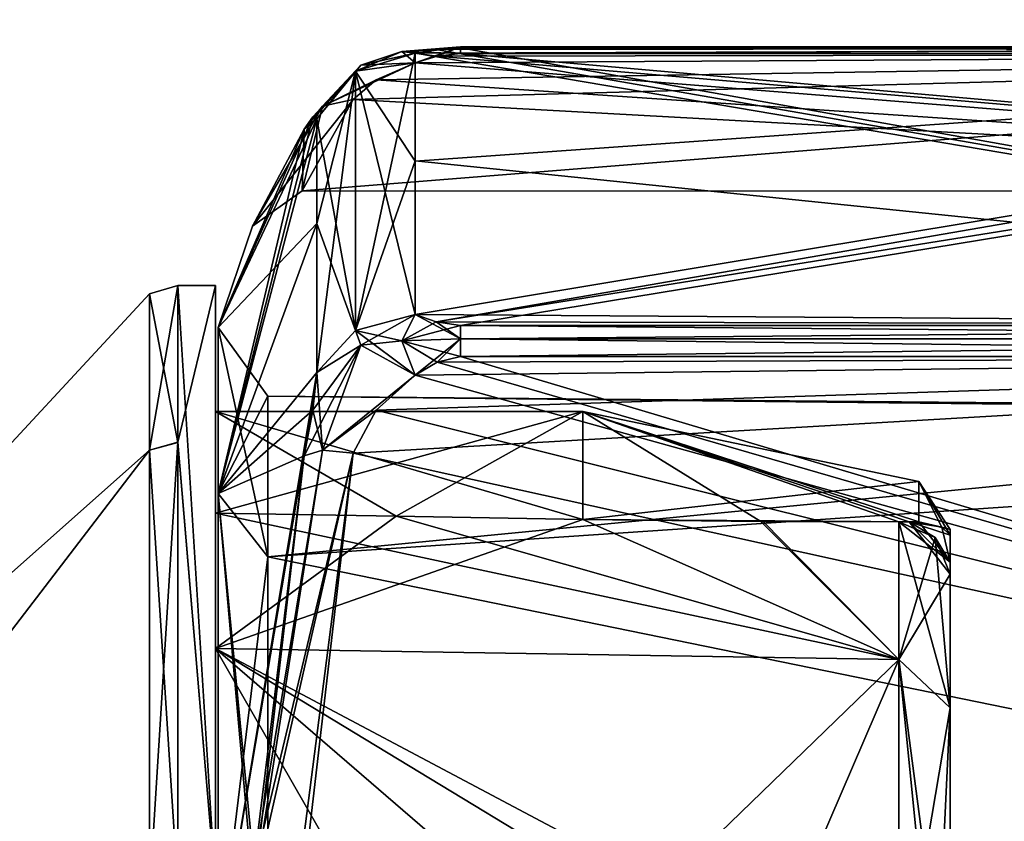
# Model space of a CAD drawing. Units: millimetres. Extents: x -54 to 67, y -30 to 629.
# Drawn here: x -45 to -35, y 332 to 340 of the extents above; entities that cross this region are included whole.
import ezdxf

# ---------------------------------------------------------------- set-up
doc = ezdxf.new("R2010")
doc.units = ezdxf.units.MM
doc.header["$LTSCALE"] = 65.185185
for name, color, linetype in [('274', 7, 'CONTINUOUS'), ('275', 7, 'CONTINUOUS'), ('282', 7, 'CONTINUOUS'), ('284', 7, 'CONTINUOUS'), ('286', 7, 'CONTINUOUS'), ('308', 7, 'CONTINUOUS'), ('309', 7, 'CONTINUOUS'), ('310', 7, 'CONTINUOUS'), ('312', 7, 'CONTINUOUS'), ('313', 7, 'CONTINUOUS'), ('314', 7, 'CONTINUOUS'), ('317', 7, 'CONTINUOUS'), ('358', 7, 'CONTINUOUS'), ('359', 7, 'CONTINUOUS'), ('380', 7, 'CONTINUOUS'), ('381', 7, 'CONTINUOUS'), ('382', 7, 'CONTINUOUS'), ('383', 7, 'CONTINUOUS'), ('384', 7, 'CONTINUOUS'), ('385', 7, 'CONTINUOUS'), ('386', 7, 'CONTINUOUS'), ('387', 7, 'CONTINUOUS'), ('388', 7, 'CONTINUOUS'), ('389', 7, 'CONTINUOUS'), ('390', 7, 'CONTINUOUS'), ('391', 7, 'CONTINUOUS'), ('401', 7, 'CONTINUOUS'), ('406', 7, 'CONTINUOUS'), ('643', 7, 'CONTINUOUS'), ('646', 7, 'CONTINUOUS'), ('647', 7, 'CONTINUOUS'), ('648', 7, 'CONTINUOUS'), ('653', 7, 'CONTINUOUS'), ('657', 7, 'CONTINUOUS'), ('664', 7, 'CONTINUOUS'), ('665', 7, 'CONTINUOUS'), ('678', 7, 'CONTINUOUS'), ('679', 7, 'CONTINUOUS'), ('680', 7, 'CONTINUOUS'), ('695', 7, 'CONTINUOUS'), ('698', 7, 'CONTINUOUS')]:
    doc.layers.add(name, color=color, linetype=linetype)

msp = doc.modelspace()

# ---------------------------------------------------------------- linework, layer by layer
at = {"layer": '274', "color": 7, "linetype": 'CONTINUOUS', "true_color": 0xffb6fe}
for points in [[(-42.6761, 337.2001, -0.0004), (-41.8583, 339.0901, -4.3294), (-41.7751, 339.2078, -4.8316), (-42.6761, 337.2001, -0.0004)], [(-41.7356, 339.1888, -5.3565), (-42.6761, 337.2001, -0.0004), (-41.7751, 339.2078, -4.8316), (-41.7356, 339.1888, -5.3565)], [(-41.8582, 339.0902, 4.3302), (-42.6761, 335.6184, 7.6312), (-41.7752, 339.2077, 4.8312), (-41.8582, 339.0902, 4.3302)], [(-42.6761, 335.6184, 7.6312), (-41.7356, 339.1888, 5.3565), (-41.7752, 339.2077, 4.8312), (-42.6761, 335.6184, 7.6312)], [(-42.6761, 337.2001, -0.0004), (-41.7356, 339.1888, -5.3565), (-41.7356, 338.1915, -8.3642), (-42.6761, 337.2001, -0.0004)], [(-41.7356, 339.1888, 5.3565), (-42.6761, 335.6184, 7.6312), (-41.7356, 338.19, 8.3678), (-41.7356, 339.1888, 5.3565)], [(-41.8582, 339.0902, 4.3302), (-42.3503, 338.1642, -0.079), (-42.6761, 337.2001, -0.0004), (-41.8582, 339.0902, 4.3302)], [(-41.8582, 339.0902, 4.3302), (-42.6761, 337.2001, -0.0004), (-42.6761, 335.6184, 7.6312), (-41.8582, 339.0902, 4.3302)], [(-42.3503, 338.1642, -0.079), (-41.8583, 339.0901, -4.3294), (-42.6761, 337.2001, -0.0004), (-42.3503, 338.1642, -0.079)], [(-42.6761, 335.6181, -7.632), (-42.6761, 337.2001, -0.0004), (-41.7356, 338.1915, -8.3642), (-42.6761, 335.6181, -7.632)], [(-41.7356, 336.7704, -11.1951), (-42.6761, 335.6181, -7.632), (-41.7356, 338.1915, -8.3642), (-41.7356, 336.7704, -11.1951)], [(-42.6761, 335.6184, 7.6312), (-41.7356, 336.7704, 11.1951), (-41.7356, 338.19, 8.3678), (-42.6761, 335.6184, 7.6312)], [(-42.6761, 331.1354, 14.0038), (-41.8577, 335.9772, 11.8502), (-41.7356, 336.7704, 11.1951), (-42.6761, 331.1354, 14.0038)], [(-42.6761, 335.6181, -7.632), (-41.7356, 336.7704, -11.1951), (-41.775, 336.4128, -11.5796), (-42.6761, 335.6181, -7.632)], [(-42.6761, 335.6184, 7.6312), (-42.6761, 331.1354, 14.0038), (-41.7356, 336.7704, 11.1951), (-42.6761, 335.6184, 7.6312)], [(-41.7356, 336.7704, 11.1951), (-41.8577, 335.9772, 11.8502), (-41.775, 336.4129, 11.5796), (-41.7356, 336.7704, 11.1951)], [(-41.8577, 335.9772, -11.8501), (-42.6761, 335.6181, -7.632), (-41.775, 336.4128, -11.5796), (-41.8577, 335.9772, -11.8501)], [(-42.3469, 331.9987, 14.5269), (-41.8577, 335.9772, 11.8502), (-42.6761, 331.1354, 14.0038), (-42.3469, 331.9987, 14.5269)], [(-41.8577, 335.9772, -11.8501), (-42.3405, 331.8249, -14.7179), (-42.6761, 335.6181, -7.632), (-41.8577, 335.9772, -11.8501)], [(-42.3405, 331.8249, -14.7179), (-42.6761, 331.1348, -14.0044), (-42.6761, 335.6181, -7.632), (-42.3405, 331.8249, -14.7179)]]:
    msp.add_3dface(points, dxfattribs=at)
at = {"layer": '275', "color": 7, "linetype": 'CONTINUOUS', "true_color": 0xffb6fe}
for points in [[(-40.5984, 337.2523, 11.6448), (-40.3666, 337.2187, 11.7001), (-22.653, 340.1319, 4.0531), (-40.5984, 337.2523, 11.6448)], [(-25.5, 339.8629, 5.3164), (-40.5984, 337.2523, 11.6448), (-22.653, 340.1319, 4.0531), (-25.5, 339.8629, 5.3164)], [(-40.3666, 337.2187, 11.7001), (-25.5, 337.2187, 11.7001), (-22.653, 340.1319, 4.0531), (-40.3666, 337.2187, 11.7001)], [(-40.8009, 337.324, 11.5253), (-40.5984, 337.2523, 11.6448), (-25.5, 339.8629, 5.3164), (-40.8009, 337.324, 11.5253)], [(-40.8009, 338.7855, 8.6146), (-40.8009, 337.324, 11.5253), (-25.5, 339.8629, 5.3164), (-40.8009, 338.7855, 8.6146)], [(-40.8009, 339.8138, 5.5145), (-40.8009, 338.7855, 8.6146), (-25.5, 339.8629, 5.3164), (-40.8009, 339.8138, 5.5145)], [(-40.5984, 339.8475, 5.3793), (-40.8009, 339.8138, 5.5145), (-25.5, 339.8629, 5.3164), (-40.5984, 339.8475, 5.3793)], [(-40.8009, 339.8138, -5.5145), (-40.5984, 339.8475, -5.3793), (-25.5, 337.2187, -11.7001), (-40.8009, 339.8138, -5.5145)], [(-40.3667, 339.8629, 5.3164), (-40.5984, 339.8475, 5.3793), (-25.5, 339.8629, 5.3164), (-40.3667, 339.8629, 5.3164)], [(-40.5984, 339.8475, -5.3793), (-40.3667, 339.8629, -5.3164), (-25.5, 337.2187, -11.7001), (-40.5984, 339.8475, -5.3793)], [(-40.3667, 339.8629, -5.3164), (-25.5, 339.8629, -5.3164), (-25.5, 337.2187, -11.7001), (-40.3667, 339.8629, -5.3164)], [(-40.8009, 338.7871, -8.6109), (-40.8009, 339.8138, -5.5145), (-25.5, 337.2187, -11.7001), (-40.8009, 338.7871, -8.6109)], [(-40.8009, 337.324, -11.5253), (-40.8009, 338.7871, -8.6109), (-25.5, 337.2187, -11.7001), (-40.8009, 337.324, -11.5253)], [(-40.5984, 337.2523, -11.6448), (-40.8009, 337.324, -11.5253), (-25.5, 337.2187, -11.7001), (-40.5984, 337.2523, -11.6448)], [(-40.3666, 337.2187, -11.7001), (-40.5984, 337.2523, -11.6448), (-25.5, 337.2187, -11.7001), (-40.3666, 337.2187, -11.7001)]]:
    msp.add_3dface(points, dxfattribs=at)
at = {"layer": '282', "color": 7, "linetype": 'CONTINUOUS', "true_color": 0xffb6fe}
for points in [[(-25.5, 332.4957, 14.4957), (-25.5, 336.9237, 11.9224), (-41.391, 336.0025, 12.2235), (-25.5, 332.4957, 14.4957)], [(-41.391, 336.0025, 12.2235), (-25.5, 336.9237, 11.9224), (-41.1724, 336.4112, 12.0777), (-41.391, 336.0025, 12.2235)], [(-25.5, 336.9237, 11.9224), (-40.8009, 336.7471, 11.9725), (-41.1724, 336.4112, 12.0777), (-25.5, 336.9237, 11.9224)], [(-40.5901, 336.8695, 11.9374), (-40.8009, 336.7471, 11.9725), (-25.5, 336.9237, 11.9224), (-40.5901, 336.8695, 11.9374)], [(-40.3666, 336.9237, 11.9224), (-40.5901, 336.8695, 11.9374), (-25.5, 336.9237, 11.9224), (-40.3666, 336.9237, 11.9224)], [(-41.8746, 332.2502, 14.7501), (-25.5, 332.4957, 14.4957), (-41.391, 336.0025, 12.2235), (-41.8746, 332.2502, 14.7501)]]:
    msp.add_3dface(points, dxfattribs=at)
at = {"layer": '284', "color": 7, "linetype": 'CONTINUOUS', "true_color": 0xffb6fe}
for points in [[(-25.5, 338.5, 0), (-25.5004, 339.8115, -4.9507), (-41.8778, 338.5003, -0.0734), (-25.5, 338.5, 0)], [(-41.8778, 338.5003, -0.0734), (-25.5004, 339.8115, -4.9507), (-41.3911, 339.3728, -4.0859), (-41.8778, 338.5003, -0.0734)], [(-41.3911, 339.3728, -4.0859), (-25.5004, 339.8115, -4.9507), (-41.1726, 339.5587, -4.4781), (-41.3911, 339.3728, -4.0859)], [(-25.5004, 339.8115, -4.9507), (-40.8009, 339.7221, -4.7904), (-41.1726, 339.5587, -4.4781), (-25.5004, 339.8115, -4.9507)], [(-40.5901, 339.7838, -4.9018), (-40.8009, 339.7221, -4.7904), (-25.5004, 339.8115, -4.9507), (-40.5901, 339.7838, -4.9018)], [(-40.5901, 339.7838, 4.9018), (-25.5, 338.5, 0), (-40.8009, 339.7221, 4.7904), (-40.5901, 339.7838, 4.9018)], [(-40.3667, 339.8115, -4.9507), (-40.5901, 339.7838, -4.9018), (-25.5004, 339.8115, -4.9507), (-40.3667, 339.8115, -4.9507)], [(-40.3667, 339.8115, 4.9507), (-25.5, 338.5, 0), (-40.5901, 339.7838, 4.9018), (-40.3667, 339.8115, 4.9507)], [(-25.5003, 339.8115, 4.9507), (-25.5, 338.5, 0), (-40.3667, 339.8115, 4.9507), (-25.5003, 339.8115, 4.9507)], [(-40.8009, 339.7221, 4.7904), (-25.5, 338.5, 0), (-41.1727, 339.5586, 4.4778), (-40.8009, 339.7221, 4.7904)], [(-41.1727, 339.5586, 4.4778), (-25.5, 338.5, 0), (-41.3912, 339.3725, 4.0853), (-41.1727, 339.5586, 4.4778)], [(-41.3912, 339.3725, 4.0853), (-25.5, 338.5, 0), (-41.8778, 338.5003, -0.0734), (-41.3912, 339.3725, 4.0853)]]:
    msp.add_3dface(points, dxfattribs=at)
at = {"layer": '286', "color": 7, "linetype": 'CONTINUOUS', "true_color": 0xffb6fe}
for points in [[(-25.5, 332.4957, -14.4957), (-40.8009, 336.7471, -11.9725), (-40.5901, 336.8695, -11.9374), (-25.5, 332.4957, -14.4957)], [(-40.3666, 336.9237, -11.9224), (-25.5, 332.4957, -14.4957), (-40.5901, 336.8695, -11.9374), (-40.3666, 336.9237, -11.9224)], [(-25.5004, 336.9237, -11.9224), (-25.5, 332.4957, -14.4957), (-40.3666, 336.9237, -11.9224), (-25.5004, 336.9237, -11.9224)], [(-41.1724, 336.4111, -12.0777), (-40.8009, 336.7471, -11.9725), (-25.5, 332.4957, -14.4957), (-41.1724, 336.4111, -12.0777)], [(-41.3908, 336.0026, -12.2235), (-41.1724, 336.4111, -12.0777), (-25.5, 332.4957, -14.4957), (-41.3908, 336.0026, -12.2235)], [(-41.8596, 331.942, -15.0966), (-41.3908, 336.0026, -12.2235), (-25.5, 332.4957, -14.4957), (-41.8596, 331.942, -15.0966)], [(-25.5, 329.9224, -18.9237), (-41.8596, 331.942, -15.0966), (-25.5, 332.4957, -14.4957), (-25.5, 329.9224, -18.9237)]]:
    msp.add_3dface(points, dxfattribs=at)
at = {"layer": '308', "color": 7, "linetype": 'CONTINUOUS', "true_color": 0xffb6fe}
for points in [[(-25.5, 337.2187, 11.7001), (-40.3666, 337.2187, 11.7001), (-40.3666, 337.0925, 11.8395), (-25.5, 337.2187, 11.7001)], [(-25.5, 337.0925, 11.8395), (-25.5, 337.2187, 11.7001), (-40.3666, 337.0925, 11.8395), (-25.5, 337.0925, 11.8395)], [(-40.3666, 336.9237, 11.9224), (-25.5, 336.9237, 11.9224), (-25.5, 337.0925, 11.8395), (-40.3666, 336.9237, 11.9224)], [(-40.3666, 336.9237, 11.9224), (-25.5, 337.0925, 11.8395), (-40.3666, 337.0925, 11.8395), (-40.3666, 336.9237, 11.9224)]]:
    msp.add_3dface(points, dxfattribs=at)
at = {"layer": '309', "color": 7, "linetype": 'CONTINUOUS', "true_color": 0xffb6fe}
for points in [[(-42.3469, 331.9987, 14.5269), (-41.391, 336.0025, 12.2235), (-41.6822, 336.0307, 12.1065), (-42.3469, 331.9987, 14.5269)], [(-41.8577, 335.9772, 11.8502), (-42.3469, 331.9987, 14.5269), (-41.6822, 336.0307, 12.1065), (-41.8577, 335.9772, 11.8502)], [(-41.8746, 332.2502, 14.7501), (-41.391, 336.0025, 12.2235), (-42.3469, 331.9987, 14.5269), (-41.8746, 332.2502, 14.7501)]]:
    msp.add_3dface(points, dxfattribs=at)
at = {"layer": '310', "color": 7, "linetype": 'CONTINUOUS', "true_color": 0xffb6fe}
for points in [[(-40.3667, 339.8629, 5.3164), (-25.5, 339.8629, 5.3164), (-25.5, 339.8722, 5.1286), (-40.3667, 339.8629, 5.3164)], [(-40.3667, 339.8629, 5.3164), (-25.5, 339.8722, 5.1286), (-40.3667, 339.8722, 5.1286), (-40.3667, 339.8629, 5.3164)], [(-25.5003, 339.8115, 4.9507), (-40.3667, 339.8115, 4.9507), (-40.3667, 339.8722, 5.1286), (-25.5003, 339.8115, 4.9507)], [(-25.5, 339.8722, 5.1286), (-25.5003, 339.8115, 4.9507), (-40.3667, 339.8722, 5.1286), (-25.5, 339.8722, 5.1286)]]:
    msp.add_3dface(points, dxfattribs=at)
at = {"layer": '312', "color": 7, "linetype": 'CONTINUOUS', "true_color": 0xffb6fe}
for points in [[(-25.5, 339.8629, -5.3164), (-40.3667, 339.8629, -5.3164), (-40.3667, 339.8722, -5.1286), (-25.5, 339.8629, -5.3164)], [(-25.5, 339.8722, -5.1286), (-25.5, 339.8629, -5.3164), (-40.3667, 339.8722, -5.1286), (-25.5, 339.8722, -5.1286)], [(-40.3667, 339.8115, -4.9507), (-25.5004, 339.8115, -4.9507), (-25.5, 339.8722, -5.1286), (-40.3667, 339.8115, -4.9507)], [(-40.3667, 339.8115, -4.9507), (-25.5, 339.8722, -5.1286), (-40.3667, 339.8722, -5.1286), (-40.3667, 339.8115, -4.9507)]]:
    msp.add_3dface(points, dxfattribs=at)
at = {"layer": '313', "color": 7, "linetype": 'CONTINUOUS', "true_color": 0xffb6fe}
for points in [[(-41.8778, 338.5003, -0.0734), (-41.3911, 339.3728, -4.0859), (-42.3503, 338.1642, -0.079), (-41.8778, 338.5003, -0.0734)], [(-42.3503, 338.1642, -0.079), (-41.3911, 339.3728, -4.0859), (-41.6824, 339.3098, -4.1883), (-42.3503, 338.1642, -0.079)], [(-41.3912, 339.3725, 4.0853), (-41.8778, 338.5003, -0.0734), (-41.6825, 339.3096, 4.1878), (-41.3912, 339.3725, 4.0853)], [(-41.8583, 339.0901, -4.3294), (-42.3503, 338.1642, -0.079), (-41.6824, 339.3098, -4.1883), (-41.8583, 339.0901, -4.3294)], [(-41.6825, 339.3096, 4.1878), (-41.8778, 338.5003, -0.0734), (-41.8582, 339.0902, 4.3302), (-41.6825, 339.3096, 4.1878)], [(-41.8582, 339.0902, 4.3302), (-41.8778, 338.5003, -0.0734), (-42.3503, 338.1642, -0.079), (-41.8582, 339.0902, 4.3302)]]:
    msp.add_3dface(points, dxfattribs=at)
at = {"layer": '314', "color": 7, "linetype": 'CONTINUOUS', "true_color": 0xffb6fe}
for points in [[(-40.3666, 337.2187, -11.7001), (-25.5, 337.2187, -11.7001), (-25.5, 337.0925, -11.8395), (-40.3666, 337.2187, -11.7001)], [(-40.3666, 337.2187, -11.7001), (-25.5, 337.0925, -11.8395), (-40.3666, 337.0925, -11.8395), (-40.3666, 337.2187, -11.7001)], [(-25.5004, 336.9237, -11.9224), (-40.3666, 336.9237, -11.9224), (-40.3666, 337.0925, -11.8395), (-25.5004, 336.9237, -11.9224)], [(-25.5, 337.0925, -11.8395), (-25.5004, 336.9237, -11.9224), (-40.3666, 337.0925, -11.8395), (-25.5, 337.0925, -11.8395)]]:
    msp.add_3dface(points, dxfattribs=at)
at = {"layer": '317', "color": 7, "linetype": 'CONTINUOUS', "true_color": 0xffb6fe}
for points in [[(-41.6822, 336.0305, -12.1065), (-41.3908, 336.0026, -12.2235), (-42.3405, 331.8249, -14.7179), (-41.6822, 336.0305, -12.1065)], [(-41.8577, 335.9772, -11.8501), (-41.6822, 336.0305, -12.1065), (-42.3405, 331.8249, -14.7179), (-41.8577, 335.9772, -11.8501)], [(-41.3908, 336.0026, -12.2235), (-41.8596, 331.942, -15.0966), (-42.3405, 331.8249, -14.7179), (-41.3908, 336.0026, -12.2235)]]:
    msp.add_3dface(points, dxfattribs=at)
at = {"layer": '358', "color": 7, "linetype": 'CONTINUOUS', "true_color": 0xffb6fe}
for points in [[(-40.8009, 339.8138, -5.5145), (-40.8009, 338.7871, -8.6109), (-41.3686, 337.1722, -11.4348), (-40.8009, 339.8138, -5.5145)], [(-40.8009, 339.8138, -5.5145), (-41.3686, 337.1722, -11.4348), (-41.3686, 339.6424, -5.4712), (-40.8009, 339.8138, -5.5145)], [(-41.3686, 337.1722, -11.4348), (-41.7356, 336.7704, -11.1951), (-41.3686, 339.6424, -5.4712), (-41.3686, 337.1722, -11.4348)], [(-41.3686, 339.6424, -5.4712), (-41.7356, 336.7704, -11.1951), (-41.7356, 338.1915, -8.3642), (-41.3686, 339.6424, -5.4712)], [(-41.7356, 339.1888, -5.3565), (-41.3686, 339.6424, -5.4712), (-41.7356, 338.1915, -8.3642), (-41.7356, 339.1888, -5.3565)], [(-40.8009, 338.7871, -8.6109), (-40.8009, 337.324, -11.5253), (-41.3686, 337.1722, -11.4348), (-40.8009, 338.7871, -8.6109)]]:
    msp.add_3dface(points, dxfattribs=at)
at = {"layer": '359', "color": 7, "linetype": 'CONTINUOUS', "true_color": 0xffb6fe}
for points in [[(-40.8009, 338.7855, 8.6146), (-40.8009, 339.8138, 5.5145), (-41.3686, 339.6424, 5.4712), (-40.8009, 338.7855, 8.6146)], [(-41.3686, 339.6424, 5.4712), (-41.7356, 339.1888, 5.3565), (-41.3686, 337.1722, 11.4348), (-41.3686, 339.6424, 5.4712)], [(-40.8009, 337.324, 11.5253), (-40.8009, 338.7855, 8.6146), (-41.3686, 339.6424, 5.4712), (-40.8009, 337.324, 11.5253)], [(-40.8009, 337.324, 11.5253), (-41.3686, 339.6424, 5.4712), (-41.3686, 337.1722, 11.4348), (-40.8009, 337.324, 11.5253)], [(-41.3686, 337.1722, 11.4348), (-41.7356, 339.1888, 5.3565), (-41.7356, 338.19, 8.3678), (-41.3686, 337.1722, 11.4348)], [(-41.7356, 336.7704, 11.1951), (-41.3686, 337.1722, 11.4348), (-41.7356, 338.19, 8.3678), (-41.7356, 336.7704, 11.1951)]]:
    msp.add_3dface(points, dxfattribs=at)
at = {"layer": '380', "color": 7, "linetype": 'CONTINUOUS', "true_color": 0xffb6fe}
for points in [[(-41.3686, 337.1722, -11.4348), (-40.8009, 337.324, -11.5253), (-41.319, 337.0323, -11.6533), (-41.3686, 337.1722, -11.4348)], [(-41.319, 337.0323, -11.6533), (-40.8009, 337.324, -11.5253), (-40.926, 337.073, -11.7972), (-41.319, 337.0323, -11.6533)], [(-41.7356, 336.7704, -11.1951), (-41.3686, 337.1722, -11.4348), (-41.319, 337.0323, -11.6533), (-41.7356, 336.7704, -11.1951)], [(-40.8009, 336.7471, -11.9725), (-41.319, 337.0323, -11.6533), (-40.926, 337.073, -11.7972), (-40.8009, 336.7471, -11.9725)]]:
    msp.add_3dface(points, dxfattribs=at)
at = {"layer": '381', "color": 7, "linetype": 'CONTINUOUS', "true_color": 0xffb6fe}
for points in [[(-41.6822, 336.0305, -12.1065), (-41.8577, 335.9772, -11.8501), (-41.319, 337.0323, -11.6533), (-41.6822, 336.0305, -12.1065)], [(-41.319, 337.0323, -11.6533), (-41.8577, 335.9772, -11.8501), (-41.775, 336.4128, -11.5796), (-41.319, 337.0323, -11.6533)], [(-41.7356, 336.7704, -11.1951), (-41.319, 337.0323, -11.6533), (-41.775, 336.4128, -11.5796), (-41.7356, 336.7704, -11.1951)], [(-40.8009, 336.7471, -11.9725), (-41.6822, 336.0305, -12.1065), (-41.319, 337.0323, -11.6533), (-40.8009, 336.7471, -11.9725)], [(-40.8009, 336.7471, -11.9725), (-41.1724, 336.4111, -12.0777), (-41.6822, 336.0305, -12.1065), (-40.8009, 336.7471, -11.9725)], [(-41.1724, 336.4111, -12.0777), (-41.3908, 336.0026, -12.2235), (-41.6822, 336.0305, -12.1065), (-41.1724, 336.4111, -12.0777)]]:
    msp.add_3dface(points, dxfattribs=at)
at = {"layer": '382', "color": 7, "linetype": 'CONTINUOUS', "true_color": 0xffb6fe}
for points in [[(-40.8009, 337.324, -11.5253), (-40.3666, 337.0925, -11.8395), (-40.926, 337.073, -11.7972), (-40.8009, 337.324, -11.5253)], [(-40.8009, 337.324, -11.5253), (-40.5984, 337.2523, -11.6448), (-40.3666, 337.0925, -11.8395), (-40.8009, 337.324, -11.5253)], [(-40.5984, 337.2523, -11.6448), (-40.3666, 337.2187, -11.7001), (-40.3666, 337.0925, -11.8395), (-40.5984, 337.2523, -11.6448)], [(-40.3666, 337.0925, -11.8395), (-40.3666, 336.9237, -11.9224), (-40.926, 337.073, -11.7972), (-40.3666, 337.0925, -11.8395)], [(-40.5901, 336.8695, -11.9374), (-40.8009, 336.7471, -11.9725), (-40.926, 337.073, -11.7972), (-40.5901, 336.8695, -11.9374)], [(-40.3666, 336.9237, -11.9224), (-40.5901, 336.8695, -11.9374), (-40.926, 337.073, -11.7972), (-40.3666, 336.9237, -11.9224)]]:
    msp.add_3dface(points, dxfattribs=at)
at = {"layer": '383', "color": 7, "linetype": 'CONTINUOUS', "true_color": 0xffb6fe}
for points in [[(-40.8009, 339.8138, -5.5145), (-41.3686, 339.6424, -5.4712), (-40.926, 339.8285, -5.1448), (-40.8009, 339.8138, -5.5145)], [(-41.3686, 339.6424, -5.4712), (-40.8009, 339.7221, -4.7904), (-40.926, 339.8285, -5.1448), (-41.3686, 339.6424, -5.4712)], [(-41.3686, 339.6424, -5.4712), (-41.7356, 339.1888, -5.3565), (-41.319, 339.698, -5.2178), (-41.3686, 339.6424, -5.4712)], [(-40.8009, 339.7221, -4.7904), (-41.3686, 339.6424, -5.4712), (-41.319, 339.698, -5.2178), (-40.8009, 339.7221, -4.7904)]]:
    msp.add_3dface(points, dxfattribs=at)
at = {"layer": '384', "color": 7, "linetype": 'CONTINUOUS', "true_color": 0xffb6fe}
for points in [[(-40.3667, 339.8722, -5.1286), (-40.3667, 339.8629, -5.3164), (-40.926, 339.8285, -5.1448), (-40.3667, 339.8722, -5.1286)], [(-40.8009, 339.7221, -4.7904), (-40.3667, 339.8722, -5.1286), (-40.926, 339.8285, -5.1448), (-40.8009, 339.7221, -4.7904)], [(-40.3667, 339.8629, -5.3164), (-40.5984, 339.8475, -5.3793), (-40.926, 339.8285, -5.1448), (-40.3667, 339.8629, -5.3164)], [(-40.5984, 339.8475, -5.3793), (-40.8009, 339.8138, -5.5145), (-40.926, 339.8285, -5.1448), (-40.5984, 339.8475, -5.3793)], [(-40.8009, 339.7221, -4.7904), (-40.5901, 339.7838, -4.9018), (-40.3667, 339.8722, -5.1286), (-40.8009, 339.7221, -4.7904)], [(-40.5901, 339.7838, -4.9018), (-40.3667, 339.8115, -4.9507), (-40.3667, 339.8722, -5.1286), (-40.5901, 339.7838, -4.9018)]]:
    msp.add_3dface(points, dxfattribs=at)
at = {"layer": '385', "color": 7, "linetype": 'CONTINUOUS', "true_color": 0xffb6fe}
for points in [[(-41.8583, 339.0901, -4.3294), (-41.6824, 339.3098, -4.1883), (-41.319, 339.698, -5.2178), (-41.8583, 339.0901, -4.3294)], [(-41.8583, 339.0901, -4.3294), (-41.319, 339.698, -5.2178), (-41.7751, 339.2078, -4.8316), (-41.8583, 339.0901, -4.3294)], [(-41.319, 339.698, -5.2178), (-41.7356, 339.1888, -5.3565), (-41.7751, 339.2078, -4.8316), (-41.319, 339.698, -5.2178)], [(-41.1726, 339.5587, -4.4781), (-40.8009, 339.7221, -4.7904), (-41.6824, 339.3098, -4.1883), (-41.1726, 339.5587, -4.4781)], [(-41.6824, 339.3098, -4.1883), (-40.8009, 339.7221, -4.7904), (-41.319, 339.698, -5.2178), (-41.6824, 339.3098, -4.1883)], [(-41.3911, 339.3728, -4.0859), (-41.1726, 339.5587, -4.4781), (-41.6824, 339.3098, -4.1883), (-41.3911, 339.3728, -4.0859)]]:
    msp.add_3dface(points, dxfattribs=at)
at = {"layer": '386', "color": 7, "linetype": 'CONTINUOUS', "true_color": 0xffb6fe}
for points in [[(-41.3686, 339.6424, 5.4712), (-40.8009, 339.8138, 5.5145), (-41.319, 339.698, 5.2178), (-41.3686, 339.6424, 5.4712)], [(-41.319, 339.698, 5.2178), (-40.8009, 339.8138, 5.5145), (-40.926, 339.8285, 5.1448), (-41.319, 339.698, 5.2178)], [(-40.8009, 339.7221, 4.7904), (-41.319, 339.698, 5.2178), (-40.926, 339.8285, 5.1448), (-40.8009, 339.7221, 4.7904)], [(-41.7356, 339.1888, 5.3565), (-41.3686, 339.6424, 5.4712), (-41.319, 339.698, 5.2178), (-41.7356, 339.1888, 5.3565)]]:
    msp.add_3dface(points, dxfattribs=at)
at = {"layer": '387', "color": 7, "linetype": 'CONTINUOUS', "true_color": 0xffb6fe}
for points in [[(-41.6825, 339.3096, 4.1878), (-41.8582, 339.0902, 4.3302), (-41.319, 339.698, 5.2178), (-41.6825, 339.3096, 4.1878)], [(-41.8582, 339.0902, 4.3302), (-41.7356, 339.1888, 5.3565), (-41.319, 339.698, 5.2178), (-41.8582, 339.0902, 4.3302)], [(-40.8009, 339.7221, 4.7904), (-41.1727, 339.5586, 4.4778), (-41.6825, 339.3096, 4.1878), (-40.8009, 339.7221, 4.7904)], [(-40.8009, 339.7221, 4.7904), (-41.6825, 339.3096, 4.1878), (-41.319, 339.698, 5.2178), (-40.8009, 339.7221, 4.7904)], [(-41.1727, 339.5586, 4.4778), (-41.3912, 339.3725, 4.0853), (-41.6825, 339.3096, 4.1878), (-41.1727, 339.5586, 4.4778)], [(-41.7356, 339.1888, 5.3565), (-41.8582, 339.0902, 4.3302), (-41.7752, 339.2077, 4.8312), (-41.7356, 339.1888, 5.3565)]]:
    msp.add_3dface(points, dxfattribs=at)
at = {"layer": '388', "color": 7, "linetype": 'CONTINUOUS', "true_color": 0xffb6fe}
for points in [[(-40.8009, 339.8138, 5.5145), (-40.3667, 339.8722, 5.1286), (-40.926, 339.8285, 5.1448), (-40.8009, 339.8138, 5.5145)], [(-40.3667, 339.8722, 5.1286), (-40.3667, 339.8115, 4.9507), (-40.926, 339.8285, 5.1448), (-40.3667, 339.8722, 5.1286)], [(-40.8009, 339.8138, 5.5145), (-40.5984, 339.8475, 5.3793), (-40.3667, 339.8722, 5.1286), (-40.8009, 339.8138, 5.5145)], [(-40.5984, 339.8475, 5.3793), (-40.3667, 339.8629, 5.3164), (-40.3667, 339.8722, 5.1286), (-40.5984, 339.8475, 5.3793)], [(-40.3667, 339.8115, 4.9507), (-40.5901, 339.7838, 4.9018), (-40.926, 339.8285, 5.1448), (-40.3667, 339.8115, 4.9507)], [(-40.5901, 339.7838, 4.9018), (-40.8009, 339.7221, 4.7904), (-40.926, 339.8285, 5.1448), (-40.5901, 339.7838, 4.9018)]]:
    msp.add_3dface(points, dxfattribs=at)
at = {"layer": '389', "color": 7, "linetype": 'CONTINUOUS', "true_color": 0xffb6fe}
for points in [[(-40.8009, 337.324, 11.5253), (-41.3686, 337.1722, 11.4348), (-40.926, 337.073, 11.7972), (-40.8009, 337.324, 11.5253)], [(-41.3686, 337.1722, 11.4348), (-41.7356, 336.7704, 11.1951), (-41.319, 337.0323, 11.6533), (-41.3686, 337.1722, 11.4348)], [(-41.3686, 337.1722, 11.4348), (-40.8009, 336.7471, 11.9725), (-40.926, 337.073, 11.7972), (-41.3686, 337.1722, 11.4348)], [(-40.8009, 336.7471, 11.9725), (-41.3686, 337.1722, 11.4348), (-41.319, 337.0323, 11.6533), (-40.8009, 336.7471, 11.9725)]]:
    msp.add_3dface(points, dxfattribs=at)
at = {"layer": '390', "color": 7, "linetype": 'CONTINUOUS', "true_color": 0xffb6fe}
for points in [[(-40.5984, 337.2523, 11.6448), (-40.8009, 337.324, 11.5253), (-40.926, 337.073, 11.7972), (-40.5984, 337.2523, 11.6448)], [(-40.3666, 337.2187, 11.7001), (-40.5984, 337.2523, 11.6448), (-40.926, 337.073, 11.7972), (-40.3666, 337.2187, 11.7001)], [(-40.3666, 337.0925, 11.8395), (-40.3666, 337.2187, 11.7001), (-40.926, 337.073, 11.7972), (-40.3666, 337.0925, 11.8395)], [(-40.8009, 336.7471, 11.9725), (-40.3666, 337.0925, 11.8395), (-40.926, 337.073, 11.7972), (-40.8009, 336.7471, 11.9725)], [(-40.8009, 336.7471, 11.9725), (-40.5901, 336.8695, 11.9374), (-40.3666, 337.0925, 11.8395), (-40.8009, 336.7471, 11.9725)], [(-40.5901, 336.8695, 11.9374), (-40.3666, 336.9237, 11.9224), (-40.3666, 337.0925, 11.8395), (-40.5901, 336.8695, 11.9374)]]:
    msp.add_3dface(points, dxfattribs=at)
at = {"layer": '391', "color": 7, "linetype": 'CONTINUOUS', "true_color": 0xffb6fe}
for points in [[(-41.7356, 336.7704, 11.1951), (-41.6822, 336.0307, 12.1065), (-41.319, 337.0323, 11.6533), (-41.7356, 336.7704, 11.1951)], [(-41.6822, 336.0307, 12.1065), (-40.8009, 336.7471, 11.9725), (-41.319, 337.0323, 11.6533), (-41.6822, 336.0307, 12.1065)], [(-41.6822, 336.0307, 12.1065), (-41.7356, 336.7704, 11.1951), (-41.775, 336.4129, 11.5796), (-41.6822, 336.0307, 12.1065)], [(-41.1724, 336.4112, 12.0777), (-40.8009, 336.7471, 11.9725), (-41.6822, 336.0307, 12.1065), (-41.1724, 336.4112, 12.0777)], [(-41.8577, 335.9772, 11.8502), (-41.6822, 336.0307, 12.1065), (-41.775, 336.4129, 11.5796), (-41.8577, 335.9772, 11.8502)], [(-41.391, 336.0025, 12.2235), (-41.1724, 336.4112, 12.0777), (-41.6822, 336.0307, 12.1065), (-41.391, 336.0025, 12.2235)]]:
    msp.add_3dface(points, dxfattribs=at)
at = {"layer": '401', "color": 7, "linetype": 'CONTINUOUS', "true_color": 0xffb6fe}
for points in [[(-42.2054, 336.5441, -0.0004), (-42.2054, 335.0161, -7.3712), (-28, 336.3929, -1), (-42.2054, 336.5441, -0.0004)], [(-42.2054, 335.0164, 7.3705), (-42.2054, 336.5441, -0.0004), (-28, 336.3929, 1), (-42.2054, 335.0164, 7.3705)], [(-28, 336.3929, 1), (-42.2054, 336.5441, -0.0004), (-28, 336.4201), (-28, 336.3929, 1)], [(-28, 336.4201), (-42.2054, 336.5441, -0.0004), (-28, 336.3929, -1), (-28, 336.4201)], [(-42.2054, 335.0161, -7.3712), (-22.5, 336.3449, -1), (-28, 336.3929, -1), (-42.2054, 335.0161, -7.3712)], [(-22.5, 336.3449, 1), (-42.2054, 335.0164, 7.3705), (-28, 336.3929, 1), (-22.5, 336.3449, 1)], [(-22.5, 330.9897, -12.9922), (-22.5, 336.3449, -1), (-42.2054, 335.0161, -7.3712), (-22.5, 330.9897, -12.9922)], [(-22.5, 336.3449, 1), (-22.5, 330.9897, 12.9922), (-42.2054, 335.0164, 7.3705), (-22.5, 336.3449, 1)], [(-42.2054, 335.0164, 7.3705), (-22.5, 330.9897, 12.9922), (-42.2054, 330.6866, 13.5253), (-42.2054, 335.0164, 7.3705)], [(-42.2054, 330.6859, -13.5259), (-22.5, 330.9897, -12.9922), (-42.2054, 335.0161, -7.3712), (-42.2054, 330.6859, -13.5259)]]:
    msp.add_3dface(points, dxfattribs=at)
at = {"layer": '406', "color": 7, "linetype": 'CONTINUOUS', "true_color": 0xffb6fe}
for points in [[(-42.2054, 336.5441, -0.0004), (-42.2054, 335.0164, 7.3705), (-42.6761, 337.2001, -0.0004), (-42.2054, 336.5441, -0.0004)], [(-42.6761, 335.6181, -7.632), (-42.2054, 336.5441, -0.0004), (-42.6761, 337.2001, -0.0004), (-42.6761, 335.6181, -7.632)], [(-42.6761, 337.2001, -0.0004), (-42.2054, 335.0164, 7.3705), (-42.6761, 335.6184, 7.6312), (-42.6761, 337.2001, -0.0004)], [(-42.2054, 335.0161, -7.3712), (-42.2054, 336.5441, -0.0004), (-42.6761, 335.6181, -7.632), (-42.2054, 335.0161, -7.3712)], [(-42.2054, 335.0164, 7.3705), (-42.2054, 330.6866, 13.5253), (-42.6761, 335.6184, 7.6312), (-42.2054, 335.0164, 7.3705)], [(-42.6761, 335.6184, 7.6312), (-42.2054, 330.6866, 13.5253), (-42.6761, 331.1354, 14.0038), (-42.6761, 335.6184, 7.6312)], [(-42.6761, 331.1348, -14.0044), (-42.2054, 335.0161, -7.3712), (-42.6761, 335.6181, -7.632), (-42.6761, 331.1348, -14.0044)], [(-42.2054, 330.6859, -13.5259), (-42.2054, 335.0161, -7.3712), (-42.6761, 331.1348, -14.0044), (-42.2054, 330.6859, -13.5259)]]:
    msp.add_3dface(points, dxfattribs=at)
at = {"layer": '643', "color": 7, "linetype": 'CONTINUOUS', "true_color": 0xfaac63}
for points in [[(-35.7011, 335.2739, 0), (-35.7011, 335.2205, 0.071), (-35.7011, 335.2205, -0.071), (-35.7011, 335.2739, 0)], [(-35.7011, 335.2205, 0.071), (-35.7011, 334.9637, 0.2501), (-35.7011, 335.2205, -0.071), (-35.7011, 335.2205, 0.071)], [(-35.7011, 335.2205, -0.071), (-35.7011, 334.9637, 0.2501), (-35.7011, 334.9637, -0.2502), (-35.7011, 335.2205, -0.071)], [(-35.7011, 334.9637, 0.2501), (-35.7011, 334.8488, 0.5773), (-35.7011, 334.9637, -0.2502), (-35.7011, 334.9637, 0.2501)], [(-35.7011, 334.9637, -0.2502), (-35.7011, 334.8488, 0.5773), (-35.7011, 334.8488, -0.5773), (-35.7011, 334.9637, -0.2502)], [(-35.7011, 334.8488, 0.5773), (-35.7011, 333.5755, 6.4511), (-35.7011, 334.8488, -0.5773), (-35.7011, 334.8488, 0.5773)], [(-35.7011, 334.8488, -0.5773), (-35.7011, 333.5755, 6.4511), (-35.7011, 333.5754, -6.4513), (-35.7011, 334.8488, -0.5773)], [(-35.7011, 330.3221, 11.5057), (-35.7011, 331.4234, 7.75), (-35.7011, 333.5755, 6.4511), (-35.7011, 330.3221, 11.5057)], [(-35.7011, 333.5755, 6.4511), (-35.7011, 331.4234, 7.75), (-35.7011, 333.5754, -6.4513), (-35.7011, 333.5755, 6.4511)], [(-35.7011, 331.4234, 7.75), (-35.7011, 331.4234, -7.75), (-35.7011, 333.5754, -6.4513), (-35.7011, 331.4234, 7.75)], [(-35.7011, 333.5754, -6.4513), (-35.7011, 331.4234, -7.75), (-35.7011, 330.3221, -11.5057), (-35.7011, 333.5754, -6.4513)]]:
    msp.add_3dface(points, dxfattribs=at)
at = {"layer": '646', "color": 7, "linetype": 'CONTINUOUS', "true_color": 0xfaac63}
for points in [[(-43.332, 337.5198, -0.0017), (-43.332, 336.0314, -7.4759), (-51.1245, 329.1107), (-43.332, 337.5198, -0.0017)], [(-43.332, 336.0326, 7.4732), (-43.332, 337.5198, -0.0017), (-51.1245, 329.1107), (-43.332, 336.0326, 7.4732)], [(-43.332, 331.7978, 13.8074), (-43.332, 336.0326, 7.4732), (-51.1245, 325.8564, 7.8564), (-43.332, 331.7978, 13.8074)], [(-51.1245, 325.8564, 7.8564), (-43.332, 336.0326, 7.4732), (-51.1245, 329.1107), (-51.1245, 325.8564, 7.8564)], [(-43.332, 336.0314, -7.4759), (-43.332, 331.7965, -13.8086), (-51.1245, 325.8564, -7.8564), (-43.332, 336.0314, -7.4759)], [(-51.1245, 329.1107), (-43.332, 336.0314, -7.4759), (-51.1245, 325.8564, -7.8564), (-51.1245, 329.1107)]]:
    msp.add_3dface(points, dxfattribs=at)
at = {"layer": '647', "color": 7, "linetype": 'CONTINUOUS', "true_color": 0xfaac63}
for points in [[(-42.7011, 331.8593, 13.8593), (-42.7011, 337.6), (-43.0604, 336.1067, 7.5039), (-42.7011, 331.8593, 13.8593)], [(-42.7011, 337.6), (-42.7011, 331.8593, -13.8593), (-43.0604, 337.6, -0.0017), (-42.7011, 337.6)], [(-43.0604, 336.1067, 7.5039), (-42.7011, 337.6), (-43.0604, 337.6, -0.0017), (-43.0604, 336.1067, 7.5039)], [(-43.0604, 337.6, -0.0017), (-42.7011, 331.8593, -13.8593), (-43.0604, 336.1055, -7.5066), (-43.0604, 337.6, -0.0017)], [(-43.0604, 331.8545, 13.8641), (-42.7011, 331.8593, 13.8593), (-43.0604, 336.1067, 7.5039), (-43.0604, 331.8545, 13.8641)], [(-43.0604, 336.1055, -7.5066), (-42.7011, 331.8593, -13.8593), (-43.0604, 331.8532, -13.8654), (-43.0604, 336.1055, -7.5066)]]:
    msp.add_3dface(points, dxfattribs=at)
at = {"layer": '648', "color": 7, "linetype": 'CONTINUOUS', "true_color": 0xfaac63}
for points in [[(-42.7011, 337.6), (-42.7011, 331.8593, 13.8593), (-42.7011, 336.3999), (-42.7011, 337.6)], [(-42.7011, 331.8593, -13.8593), (-42.7011, 337.6), (-42.7011, 334.1421, -6.6863), (-42.7011, 331.8593, -13.8593)], [(-42.7011, 334.1421, -6.6863), (-42.7011, 337.6), (-42.7011, 335.4325, -1.1773), (-42.7011, 334.1421, -6.6863)], [(-42.7011, 335.4325, -1.1773), (-42.7011, 337.6), (-42.7011, 336.3999), (-42.7011, 335.4325, -1.1773)], [(-42.7011, 336.3999), (-42.7011, 331.8593, 13.8593), (-42.7011, 334.1422, 6.6861), (-42.7011, 336.3999)], [(-42.7011, 335.4325, 1.1773), (-42.7011, 336.3999), (-42.7011, 334.1422, 6.6861), (-42.7011, 335.4325, 1.1773)], [(-42.7011, 334.1422, 6.6861), (-42.7011, 331.8593, 13.8593), (-42.7011, 331.1591, 11.4942), (-42.7011, 334.1422, 6.6861)], [(-42.7011, 331.1591, -11.4942), (-42.7011, 331.8593, -13.8593), (-42.7011, 334.1421, -6.6863), (-42.7011, 331.1591, -11.4942)]]:
    msp.add_3dface(points, dxfattribs=at)
at = {"layer": '653', "color": 7, "linetype": 'CONTINUOUS', "true_color": 0xfaac63}
for points in [[(-43.332, 337.5198, -0.0017), (-43.332, 336.0326, 7.4732), (-43.0604, 337.6, -0.0017), (-43.332, 337.5198, -0.0017)], [(-43.332, 337.5198, -0.0017), (-43.0604, 337.6, -0.0017), (-43.0604, 336.1055, -7.5066), (-43.332, 337.5198, -0.0017)], [(-43.332, 336.0326, 7.4732), (-43.0604, 336.1067, 7.5039), (-43.0604, 337.6, -0.0017), (-43.332, 336.0326, 7.4732)], [(-43.332, 336.0314, -7.4759), (-43.332, 337.5198, -0.0017), (-43.0604, 336.1055, -7.5066), (-43.332, 336.0314, -7.4759)], [(-43.332, 336.0326, 7.4732), (-43.332, 331.7978, 13.8074), (-43.0604, 336.1067, 7.5039), (-43.332, 336.0326, 7.4732)], [(-43.332, 331.7978, 13.8074), (-43.0604, 331.8545, 13.8641), (-43.0604, 336.1067, 7.5039), (-43.332, 331.7978, 13.8074)], [(-43.332, 336.0314, -7.4759), (-43.0604, 336.1055, -7.5066), (-43.0604, 331.8532, -13.8654), (-43.332, 336.0314, -7.4759)], [(-43.332, 331.7965, -13.8086), (-43.332, 336.0314, -7.4759), (-43.0604, 331.8532, -13.8654), (-43.332, 331.7965, -13.8086)]]:
    msp.add_3dface(points, dxfattribs=at)
at = {"layer": '657', "color": 7, "linetype": 'CONTINUOUS', "true_color": 0xfaac63}
for points in [[(-42.7011, 334.1421, -6.6863), (-42.7011, 335.4325, -1.1773), (-36.1923, 334.0373, -6.6426), (-42.7011, 334.1421, -6.6863)], [(-42.7011, 335.4325, -1.1773), (-40.9797, 335.402, -1.1829), (-36.1923, 334.0373, -6.6426), (-42.7011, 335.4325, -1.1773)], [(-42.7011, 335.4325, 1.1773), (-42.7011, 334.1422, 6.6861), (-40.9797, 335.402, 1.1829), (-42.7011, 335.4325, 1.1773)], [(-40.9797, 335.402, 1.1829), (-42.7011, 334.1422, 6.6861), (-39.2011, 335.3705, 1.1878), (-40.9797, 335.402, 1.1829)], [(-39.2011, 335.3705, 1.1878), (-42.7011, 334.1422, 6.6861), (-36.1923, 334.0374, 6.6424), (-39.2011, 335.3705, 1.1878)], [(-40.9797, 335.402, -1.1829), (-39.2011, 335.3705, -1.1878), (-36.1923, 334.0373, -6.6426), (-40.9797, 335.402, -1.1829)], [(-39.2011, 335.3705, -1.1878), (-37.5075, 335.3523, -1.0072), (-36.1923, 334.0373, -6.6426), (-39.2011, 335.3705, -1.1878)], [(-37.4847, 335.3522, 1.0022), (-39.2011, 335.3705, 1.1878), (-36.1923, 334.0374, 6.6424), (-37.4847, 335.3522, 1.0022)], [(-37.5075, 335.3523, -1.0072), (-36.1923, 335.3484, -0.5944), (-36.1923, 334.0373, -6.6426), (-37.5075, 335.3523, -1.0072)], [(-36.1923, 335.3484, 0.5944), (-37.4847, 335.3522, 1.0022), (-36.1923, 334.0374, 6.6424), (-36.1923, 335.3484, 0.5944)], [(-42.7011, 334.1422, 6.6861), (-42.7011, 331.1591, 11.4942), (-40.9797, 331.1415, 11.4686), (-42.7011, 334.1422, 6.6861)], [(-39.2011, 331.1227, 11.4429), (-42.7011, 334.1422, 6.6861), (-40.9797, 331.1415, 11.4686), (-39.2011, 331.1227, 11.4429)], [(-42.7011, 334.1422, 6.6861), (-39.2011, 331.1227, 11.4429), (-36.1923, 334.0374, 6.6424), (-42.7011, 334.1422, 6.6861)], [(-42.7011, 331.1591, -11.4942), (-42.7011, 334.1421, -6.6863), (-40.9797, 331.1415, -11.4686), (-42.7011, 331.1591, -11.4942)], [(-40.9797, 331.1415, -11.4686), (-42.7011, 334.1421, -6.6863), (-39.2011, 331.1227, -11.4429), (-40.9797, 331.1415, -11.4686)], [(-39.2011, 331.1227, -11.4429), (-42.7011, 334.1421, -6.6863), (-37.4847, 330.9785, -11.5612), (-39.2011, 331.1227, -11.4429)], [(-37.4847, 330.9785, -11.5612), (-42.7011, 334.1421, -6.6863), (-36.1923, 330.6875, -11.8468), (-37.4847, 330.9785, -11.5612)], [(-36.1923, 330.6875, -11.8468), (-42.7011, 334.1421, -6.6863), (-36.1923, 334.0373, -6.6426), (-36.1923, 330.6875, -11.8468)], [(-39.2011, 331.1227, 11.4429), (-37.5075, 330.9822, 11.5577), (-36.1923, 334.0374, 6.6424), (-39.2011, 331.1227, 11.4429)], [(-37.5075, 330.9822, 11.5577), (-36.1923, 330.6875, 11.8468), (-36.1923, 334.0374, 6.6424), (-37.5075, 330.9822, 11.5577)]]:
    msp.add_3dface(points, dxfattribs=at)
at = {"layer": '664', "color": 7, "linetype": 'CONTINUOUS', "true_color": 0xfaac63}
for points in [[(-36.1923, 335.3484, -0.5944), (-37.5075, 335.3523, -1.0072), (-39.2011, 336.4), (-36.1923, 335.3484, -0.5944)], [(-36.1923, 335.3484, -0.5944), (-39.2011, 336.4), (-36.0923, 335.3481, -0.5518), (-36.1923, 335.3484, -0.5944)], [(-37.5075, 335.3523, -1.0072), (-39.2011, 335.3705, -1.1878), (-39.2011, 336.4), (-37.5075, 335.3523, -1.0072)], [(-39.2011, 336.4), (-39.2011, 335.3705, 1.1878), (-36.0011, 335.7321), (-39.2011, 336.4)], [(-36.0923, 335.3481, -0.5518), (-39.2011, 336.4), (-36.0011, 335.3477, -0.5112), (-36.0923, 335.3481, -0.5518)], [(-36.0011, 335.3477, -0.5112), (-39.2011, 336.4), (-36.0011, 335.7321), (-36.0011, 335.3477, -0.5112)], [(-39.2011, 335.3705, 1.1878), (-36.0011, 335.3477, 0.5112), (-36.0011, 335.7321), (-39.2011, 335.3705, 1.1878)], [(-39.2011, 335.3705, 1.1878), (-37.4847, 335.3522, 1.0022), (-36.1923, 335.3484, 0.5944), (-39.2011, 335.3705, 1.1878)], [(-39.2011, 335.3705, 1.1878), (-36.1923, 335.3484, 0.5944), (-36.0923, 335.3481, 0.5518), (-39.2011, 335.3705, 1.1878)], [(-36.0011, 335.3477, 0.5112), (-39.2011, 335.3705, 1.1878), (-36.0923, 335.3481, 0.5518), (-36.0011, 335.3477, 0.5112)]]:
    msp.add_3dface(points, dxfattribs=at)
at = {"layer": '665', "color": 7, "linetype": 'CONTINUOUS', "true_color": 0xfaac63}
for points in [[(-42.7011, 336.3999), (-42.7011, 335.4325, 1.1773), (-39.2011, 336.4), (-42.7011, 336.3999)], [(-39.2011, 335.3705, -1.1878), (-42.7011, 336.3999), (-39.2011, 336.4), (-39.2011, 335.3705, -1.1878)], [(-42.7011, 335.4325, 1.1773), (-40.9797, 335.402, 1.1829), (-39.2011, 336.4), (-42.7011, 335.4325, 1.1773)], [(-39.2011, 335.3705, -1.1878), (-40.9797, 335.402, -1.1829), (-42.7011, 336.3999), (-39.2011, 335.3705, -1.1878)], [(-42.7011, 335.4325, -1.1773), (-42.7011, 336.3999), (-40.9797, 335.402, -1.1829), (-42.7011, 335.4325, -1.1773)], [(-40.9797, 335.402, 1.1829), (-39.2011, 335.3705, 1.1878), (-39.2011, 336.4), (-40.9797, 335.402, 1.1829)]]:
    msp.add_3dface(points, dxfattribs=at)
at = {"layer": '678', "color": 7, "linetype": 'CONTINUOUS', "true_color": 0xfaac63}
for points in [[(-36.1923, 334.0373, -6.6426), (-36.1923, 335.3484, -0.5944), (-35.7011, 333.5754, -6.4513), (-36.1923, 334.0373, -6.6426)], [(-35.7011, 333.5754, -6.4513), (-36.1923, 335.3484, -0.5944), (-35.8444, 335.199, -0.5893), (-35.7011, 333.5754, -6.4513)], [(-35.7011, 334.8488, -0.5773), (-35.7011, 333.5754, -6.4513), (-35.8444, 335.199, -0.5893), (-35.7011, 334.8488, -0.5773)], [(-36.1923, 330.6875, -11.8468), (-36.1923, 334.0373, -6.6426), (-35.8444, 330.5782, -11.7448), (-36.1923, 330.6875, -11.8468)], [(-36.1923, 334.0373, -6.6426), (-35.7011, 333.5754, -6.4513), (-35.7011, 330.3221, -11.5057), (-36.1923, 334.0373, -6.6426)], [(-36.1923, 334.0373, -6.6426), (-35.7011, 330.3221, -11.5057), (-35.8444, 330.5782, -11.7448), (-36.1923, 334.0373, -6.6426)]]:
    msp.add_3dface(points, dxfattribs=at)
at = {"layer": '679', "color": 7, "linetype": 'CONTINUOUS', "true_color": 0xfaac63}
for points in [[(-35.7011, 335.2739, 0), (-35.7011, 335.2205, -0.071), (-36.0011, 335.7321), (-35.7011, 335.2739, 0)], [(-36.0011, 335.3477, 0.5112), (-35.7011, 335.2739, 0), (-36.0011, 335.7321), (-36.0011, 335.3477, 0.5112)], [(-36.0011, 335.7321), (-35.7011, 335.2205, -0.071), (-35.7827, 335.2965, -0.3341), (-36.0011, 335.7321)], [(-36.0011, 335.3477, -0.5112), (-36.0011, 335.7321), (-35.7827, 335.2965, -0.3341), (-36.0011, 335.3477, -0.5112)], [(-35.7011, 335.2739, 0), (-36.0011, 335.3477, 0.5112), (-35.7827, 335.2965, 0.3341), (-35.7011, 335.2739, 0)], [(-35.7011, 335.2205, 0.071), (-35.7011, 335.2739, 0), (-35.7827, 335.2965, 0.3341), (-35.7011, 335.2205, 0.071)]]:
    msp.add_3dface(points, dxfattribs=at)
at = {"layer": '680', "color": 7, "linetype": 'CONTINUOUS', "true_color": 0xfaac63}
for points in [[(-36.1923, 335.3484, 0.5944), (-36.1923, 334.0374, 6.6424), (-35.8444, 335.199, 0.5893), (-36.1923, 335.3484, 0.5944)], [(-36.1923, 334.0374, 6.6424), (-35.7011, 334.8488, 0.5773), (-35.8444, 335.199, 0.5893), (-36.1923, 334.0374, 6.6424)], [(-36.1923, 334.0374, 6.6424), (-35.7011, 333.5755, 6.4511), (-35.7011, 334.8488, 0.5773), (-36.1923, 334.0374, 6.6424)], [(-36.1923, 334.0374, 6.6424), (-36.1923, 330.6875, 11.8468), (-35.7011, 333.5755, 6.4511), (-36.1923, 334.0374, 6.6424)], [(-35.7011, 333.5755, 6.4511), (-36.1923, 330.6875, 11.8468), (-35.8444, 330.5782, 11.7448), (-35.7011, 333.5755, 6.4511)], [(-35.7011, 330.3221, 11.5057), (-35.7011, 333.5755, 6.4511), (-35.8444, 330.5782, 11.7448), (-35.7011, 330.3221, 11.5057)]]:
    msp.add_3dface(points, dxfattribs=at)
at = {"layer": '695', "color": 7, "linetype": 'CONTINUOUS', "true_color": 0xfaac63}
for points in [[(-36.1923, 335.3484, -0.5944), (-36.0923, 335.3481, -0.5518), (-35.8444, 335.199, -0.5893), (-36.1923, 335.3484, -0.5944)], [(-35.7011, 334.9637, -0.2502), (-35.7011, 334.8488, -0.5773), (-36.0923, 335.3481, -0.5518), (-35.7011, 334.9637, -0.2502)], [(-35.7011, 334.9637, -0.2502), (-36.0923, 335.3481, -0.5518), (-36.0011, 335.3477, -0.5112), (-35.7011, 334.9637, -0.2502)], [(-36.0923, 335.3481, -0.5518), (-35.7011, 334.8488, -0.5773), (-35.8444, 335.199, -0.5893), (-36.0923, 335.3481, -0.5518)], [(-35.7011, 334.9637, -0.2502), (-36.0011, 335.3477, -0.5112), (-35.7827, 335.2965, -0.3341), (-35.7011, 334.9637, -0.2502)], [(-35.7011, 335.2205, -0.071), (-35.7011, 334.9637, -0.2502), (-35.7827, 335.2965, -0.3341), (-35.7011, 335.2205, -0.071)]]:
    msp.add_3dface(points, dxfattribs=at)
at = {"layer": '698', "color": 7, "linetype": 'CONTINUOUS', "true_color": 0xfaac63}
for points in [[(-36.1923, 335.3484, 0.5944), (-35.7011, 334.9637, 0.2501), (-36.0923, 335.3481, 0.5518), (-36.1923, 335.3484, 0.5944)], [(-35.7011, 334.9637, 0.2501), (-36.1923, 335.3484, 0.5944), (-35.8444, 335.199, 0.5893), (-35.7011, 334.9637, 0.2501)], [(-35.7011, 334.9637, 0.2501), (-35.7011, 335.2205, 0.071), (-36.0923, 335.3481, 0.5518), (-35.7011, 334.9637, 0.2501)], [(-36.0923, 335.3481, 0.5518), (-35.7011, 335.2205, 0.071), (-35.7827, 335.2965, 0.3341), (-36.0923, 335.3481, 0.5518)], [(-36.0011, 335.3477, 0.5112), (-36.0923, 335.3481, 0.5518), (-35.7827, 335.2965, 0.3341), (-36.0011, 335.3477, 0.5112)], [(-35.7011, 334.8488, 0.5773), (-35.7011, 334.9637, 0.2501), (-35.8444, 335.199, 0.5893), (-35.7011, 334.8488, 0.5773)]]:
    msp.add_3dface(points, dxfattribs=at)

doc.saveas('drawing.dxf')
